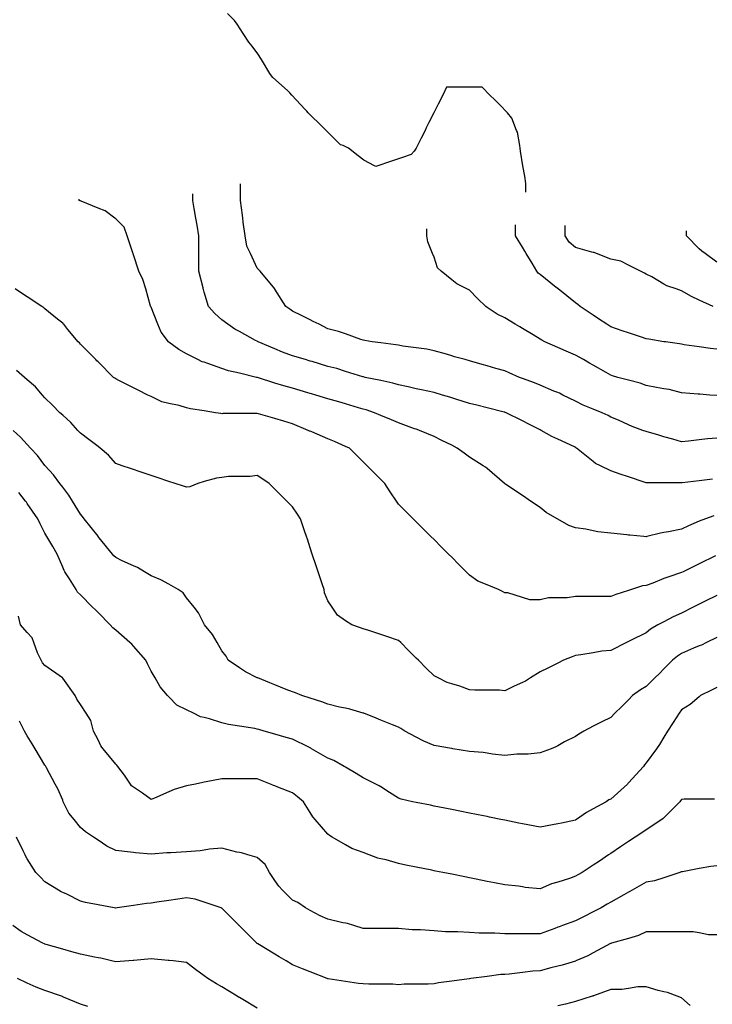
# Model space of a CAD drawing. Units: inches. Extents: x 2439085 to 2745013, y 1414657 to 1567451.
# Drawn here: x 2460889 to 2462827, y 1519227 to 1521981 of the extents above; entities that cross this region are included whole.
import ezdxf

# ---------------------------------------------------------------- set-up
doc = ezdxf.new("R2010")
doc.units = ezdxf.units.IN
doc.header["$MEASUREMENT"] = 0
doc.layers.add('Contours100ft', color=9, linetype='Continuous')

msp = doc.modelspace()

# ---------------------------------------------------------------- linework, layer by layer
at = {"layer": 'Contours100ft'}
for points, elevation in [([(2462305.4, 1521499.2), (2462305.4, 1521523.1), (2462302, 1521543.5), (2462297.2, 1521572.6), (2462290.4, 1521613.2), (2462288.9, 1521622.1), (2462288.3, 1521628.9), (2462281.5, 1521666.2), (2462279.4, 1521671.5), (2462265.9, 1521705.4), (2462254.2, 1521721), (2462232.1, 1521743.1), (2462218.4, 1521756.8), (2462204.7, 1521770.5), (2462182.6, 1521792.6), (2462155.2, 1521792.6), (2462133.1, 1521792.6), (2462111, 1521792.6), (2462083.6, 1521792.6), (2462072.6, 1521770.5), (2462059.8, 1521744.9), (2462047.8, 1521721), (2462034.2, 1521693.6), (2462026.8, 1521678.9), (2462023.1, 1521671.5), (2462012.1, 1521649.4), (2461998.4, 1521622.1), (2461993.1, 1521613.6), (2461984.7, 1521603.8), (2461957.3, 1521594.7), (2461935.2, 1521587.3), (2461924.1, 1521583.6), (2461891, 1521572.6), (2461885.7, 1521570.8), (2461882.2, 1521572.6), (2461851.6, 1521587.9), (2461836.2, 1521600.1), (2461808.8, 1521622.1), (2461794.1, 1521629.4), (2461786.8, 1521630.9), (2461746.1, 1521671.5), (2461741.7, 1521676), (2461737.3, 1521680.4), (2461696.6, 1521721), (2461692.2, 1521725.4), (2461687.8, 1521729.9), (2461650.9, 1521770.5), (2461644.9, 1521777.1), (2461638.3, 1521783), (2461597.7, 1521820), (2461593.5, 1521824.6), (2461588.8, 1521831), (2461565.2, 1521869.5), (2461555.4, 1521885.4), (2461539.4, 1521906.8), (2461530.2, 1521918.9), (2461514.1, 1521943.1), (2461497.2, 1521968.4), (2461489.9, 1521979.5), (2461470.7, 1521998.7)], 10300), ([(2462839.9, 1520810.7), (2462813.6, 1520809.1), (2462790.4, 1520806), (2462760, 1520801.9), (2462740.9, 1520800.6), (2462716.1, 1520807.6), (2462691.5, 1520814.7), (2462677.8, 1520818.6), (2462642, 1520828.8), (2462632.3, 1520832.3), (2462603, 1520842.8), (2462592.5, 1520847.6), (2462564.1, 1520860.7), (2462543, 1520869.5), (2462535.3, 1520874), (2462518.4, 1520881.8), (2462493.6, 1520891.7), (2462465.3, 1520903), (2462444.1, 1520913.6), (2462408.9, 1520931.2), (2462399.4, 1520936), (2462394.6, 1520937.9), (2462383.5, 1520942.3), (2462345.1, 1520959.1), (2462329.4, 1520965), (2462295.7, 1520977.7), (2462287.6, 1520980.7), (2462258.6, 1520993.1), (2462246.2, 1520998.5), (2462221.3, 1521005.5), (2462196.7, 1521012.6), (2462183, 1521016.5), (2462147.2, 1521026.7), (2462135.1, 1521030.2), (2462106, 1521038.5), (2462097.7, 1521040.9), (2462082.8, 1521045.1), (2462048.3, 1521055), (2462028, 1521059.3), (2461998.8, 1521063.2), (2461960.7, 1521068.3), (2461949.3, 1521070.4), (2461941.6, 1521071.9), (2461899.8, 1521076.8), (2461875.6, 1521079.7), (2461854.6, 1521083.9), (2461850.4, 1521084.7), (2461843.2, 1521086.9), (2461800.9, 1521102.2), (2461781.2, 1521109.4), (2461751.4, 1521116.8), (2461726.8, 1521129.1), (2461710.2, 1521137.4), (2461701.9, 1521141.6), (2461677.1, 1521154), (2461652.5, 1521166.3), (2461645.1, 1521171.2), (2461634, 1521178.6), (2461603.3, 1521227.8), (2461603.1, 1521228.1), (2461603.1, 1521228.2), (2461603, 1521228.3), (2461561.9, 1521277.6), (2461557.7, 1521281.8), (2461553.5, 1521286), (2461534.6, 1521327), (2461524.9, 1521347.9), (2461519.6, 1521376.5), (2461514.7, 1521415.3), (2461513.4, 1521426), (2461512.3, 1521434.3), (2461507.2, 1521475.5), (2461507.2, 1521521.8)], 10260), ([(2462831.2, 1520593.6), (2462808, 1520584.9), (2462790.4, 1520577.9), (2462760.1, 1520565.7), (2462740.9, 1520556.2), (2462704.3, 1520548.3), (2462691.5, 1520546.3), (2462682, 1520544.9), (2462644.2, 1520535.4), (2462642, 1520534.9), (2462635.4, 1520535.4), (2462595.8, 1520538.7), (2462592.5, 1520539.3), (2462587.7, 1520540.2), (2462543, 1520544.7), (2462506.4, 1520548.3), (2462493.6, 1520551.2), (2462473.3, 1520555.7), (2462444.1, 1520559.3), (2462425.5, 1520566.3), (2462394.6, 1520584), (2462392.9, 1520584.9), (2462362.5, 1520602.3), (2462345.1, 1520616.8), (2462318.7, 1520634.4), (2462304.9, 1520643.6), (2462295.7, 1520649.8), (2462249.5, 1520680.6), (2462246.2, 1520682.8), (2462245.6, 1520683.3), (2462245.1, 1520683.9), (2462196.7, 1520725.3), (2462192.4, 1520729), (2462185.5, 1520733.3), (2462147.2, 1520757.2), (2462132.6, 1520768.2), (2462113.1, 1520782.8), (2462097.7, 1520790.5), (2462069.9, 1520804.4), (2462048.3, 1520815.2), (2462007.4, 1520832.3), (2462001.3, 1520834.8), (2461998.8, 1520835.6), (2461994, 1520837.1), (2461949.3, 1520853), (2461929.2, 1520861.6), (2461899.8, 1520874.2), (2461882.2, 1520881.8), (2461858, 1520889.4), (2461850.4, 1520891.3), (2461836.7, 1520895.4), (2461800.9, 1520906.2), (2461781.6, 1520912), (2461751.4, 1520921), (2461717.3, 1520931.2), (2461705.5, 1520934.8), (2461701.9, 1520935.9), (2461695.3, 1520937.8), (2461652.5, 1520950.7), (2461628.5, 1520956.7), (2461603, 1520964.7), (2461554, 1520980.2), (2461553.5, 1520980.4), (2461553.2, 1520980.4), (2461551.9, 1520980.7), (2461504, 1520992), (2461473.1, 1520999.3), (2461454.6, 1521005), (2461415.6, 1521019.6), (2461405.1, 1521022.7), (2461399.2, 1521024.3), (2461387.5, 1521030.2), (2461355.6, 1521046.1), (2461334.4, 1521058.5), (2461306.1, 1521079.1), (2461305.3, 1521079.7), (2461284.5, 1521107.5), (2461275.8, 1521129.1), (2461256.7, 1521177), (2461256.1, 1521178.1), (2461255.8, 1521178.6), (2461255.3, 1521179.9), (2461241.6, 1521228.1), (2461233.9, 1521254.8), (2461222.6, 1521277.6), (2461207.2, 1521323.7), (2461206.4, 1521326.2), (2461206.1, 1521327), (2461205.5, 1521328.7), (2461189.6, 1521376.5), (2461181.6, 1521400.4), (2461157.7, 1521424.3), (2461155.5, 1521426), (2461128.5, 1521446.3), (2461108.2, 1521454.4), (2461061, 1521473.3), (2461058.8, 1521474.4), (2461057.9, 1521474.6), (2461055.5, 1521475.5), (2461055.5, 1521478.8)], 10200), ([(2462827.7, 1520696.1), (2462790.4, 1520691.4), (2462742.5, 1520685.4), (2462740.9, 1520685.2), (2462739.4, 1520685.4), (2462691.5, 1520685.4), (2462643.5, 1520685.4), (2462642, 1520685.7), (2462639.2, 1520686.6), (2462592.5, 1520702.2), (2462569.1, 1520710), (2462543, 1520718.7), (2462513.7, 1520733.3), (2462500.3, 1520740.1), (2462493.6, 1520745.4), (2462446.8, 1520782.8), (2462445.1, 1520783.9), (2462444.1, 1520784.4), (2462441, 1520785.9), (2462394.6, 1520807.3), (2462377.5, 1520815.2), (2462348.3, 1520832.3), (2462345.1, 1520834.1), (2462313.4, 1520850), (2462295.7, 1520858.9), (2462249.8, 1520881.8), (2462247.2, 1520882.8), (2462246.2, 1520883.1), (2462244.4, 1520883.6), (2462196.7, 1520895.5), (2462168.1, 1520902.7), (2462147.2, 1520907.9), (2462109.3, 1520919.7), (2462097.7, 1520923.8), (2462092.2, 1520925.7), (2462072.4, 1520931.2), (2462048.3, 1520938), (2462013.3, 1520945.7), (2461998.8, 1520948.9), (2461976, 1520954), (2461949.3, 1520959.9), (2461933.1, 1520964.5), (2461899.8, 1520971.5), (2461855.8, 1520980.7), (2461851.4, 1520981.8), (2461850.4, 1520981.9), (2461848.7, 1520982.4), (2461800.9, 1520997.5), (2461776, 1521005.3), (2461751.4, 1521011.5), (2461707.4, 1521024.7), (2461701.9, 1521026.3), (2461699, 1521027.2), (2461689.1, 1521030.2), (2461652.5, 1521041.2), (2461624, 1521051.2), (2461603, 1521060), (2461556.2, 1521079.7), (2461554.6, 1521080.8), (2461553.5, 1521081.5), (2461549.1, 1521084), (2461504, 1521108.6), (2461490.8, 1521115.9), (2461471.8, 1521129.1), (2461454.6, 1521141.2), (2461434.9, 1521158.9), (2461417.2, 1521178.6), (2461405.1, 1521218.9), (2461403, 1521226), (2461402.6, 1521228.1), (2461402, 1521231.2), (2461390.4, 1521277.6), (2461390.4, 1521312.4), (2461390.4, 1521327), (2461390.4, 1521341.7), (2461390.4, 1521376.5), (2461385.5, 1521406.4), (2461382.2, 1521426), (2461377.6, 1521453.5), (2461373.9, 1521475.5), (2461373.9, 1521493.8)], 10230), ([(2462839.9, 1520929.8), (2462819.8, 1520931.2), (2462792.4, 1520933.2), (2462790.4, 1520933.5), (2462787.7, 1520933.9), (2462740.9, 1520937.8), (2462706.6, 1520946.4), (2462691.5, 1520948.7), (2462670.8, 1520951.9), (2462642, 1520958.1), (2462625.3, 1520964), (2462592.5, 1520972.8), (2462562.7, 1520980.7), (2462547.4, 1520985.1), (2462543, 1520986.4), (2462529.9, 1520993.9), (2462493.6, 1521014.6), (2462483.6, 1521020.3), (2462466.3, 1521030.2), (2462444.1, 1521042.9), (2462418.3, 1521053.9), (2462394.6, 1521064.1), (2462358.3, 1521079.7), (2462349.8, 1521084.3), (2462345.1, 1521087.6), (2462325.4, 1521099.4), (2462295.7, 1521117.2), (2462288.2, 1521121.7), (2462275.8, 1521129.1), (2462246.2, 1521146.9), (2462225, 1521157.5), (2462196.7, 1521176.4), (2462193.4, 1521178.6), (2462170.3, 1521201.7), (2462147.2, 1521224.8), (2462140.5, 1521228.1), (2462112, 1521242.4), (2462097.7, 1521253.8), (2462068, 1521277.6), (2462058.1, 1521287.4), (2462048.3, 1521317), (2462044.3, 1521327), (2462031.3, 1521359.5), (2462028.4, 1521376.5), (2462028.4, 1521396.4)], 10290), ([(2462839.9, 1521059.1), (2462821.9, 1521061.6), (2462790.4, 1521066.1), (2462748.5, 1521072.1), (2462740.9, 1521073.2), (2462735.3, 1521074), (2462695.7, 1521079.7), (2462691.5, 1521080.4), (2462649.7, 1521087.3), (2462642, 1521088.6), (2462628.6, 1521093.1), (2462592.5, 1521105.1), (2462574.5, 1521111.1), (2462543, 1521121.6), (2462531.7, 1521129.1), (2462508.8, 1521144.4), (2462493.6, 1521154.6), (2462457.5, 1521178.6), (2462450.4, 1521184.9), (2462444.1, 1521189.4), (2462395.7, 1521228.1), (2462395.1, 1521228.6), (2462394.6, 1521228.9), (2462390.4, 1521232.3), (2462345.1, 1521268.5), (2462340.1, 1521272.5), (2462336.1, 1521277.6), (2462322.5, 1521300.2), (2462306.4, 1521327), (2462302.4, 1521333.8), (2462295.7, 1521344.9), (2462276.7, 1521376.5), (2462276.7, 1521407)], 10320), ([(2462829.5, 1521178.6), (2462790.4, 1521196.7), (2462768.9, 1521206.6), (2462740.9, 1521222.9), (2462725.4, 1521228.1), (2462699.9, 1521236.6), (2462691.5, 1521241.7), (2462657.5, 1521262.1), (2462642, 1521269.8), (2462636.8, 1521272.4), (2462626.5, 1521277.6), (2462592.5, 1521294.6), (2462570.8, 1521305.4), (2462543, 1521310.9), (2462502.8, 1521327), (2462496.2, 1521329.7), (2462493.6, 1521330.1), (2462489.9, 1521330.7), (2462444.1, 1521343.8), (2462426.5, 1521358.9), (2462415.5, 1521376.5), (2462415.5, 1521405.1)], 10350), ([(2462839.9, 1521303.4), (2462806.8, 1521327), (2462797.3, 1521333.9), (2462790.4, 1521340.7), (2462754.6, 1521376.5), (2462754.6, 1521390.2)], 10380), ([(2462835.5, 1520481.6), (2462790.4, 1520459), (2462775.4, 1520451.5), (2462745.3, 1520436.5), (2462740.9, 1520434.3), (2462704.9, 1520423), (2462691.5, 1520417.7), (2462660.1, 1520405.1), (2462642, 1520398.6), (2462631.8, 1520397.2), (2462601.3, 1520387), (2462592.5, 1520384.3), (2462556.7, 1520373.3), (2462543, 1520367.6), (2462523.6, 1520367.6), (2462493.6, 1520367.6), (2462463.5, 1520367.6), (2462444.1, 1520367.6), (2462420.8, 1520363.7), (2462394.6, 1520363.7), (2462368.4, 1520363.7), (2462345.1, 1520357.9), (2462316, 1520357.9), (2462295.7, 1520364.7), (2462255, 1520378.2), (2462246.2, 1520378.2), (2462240.3, 1520381.2), (2462228.6, 1520387), (2462196.7, 1520399.8), (2462170.5, 1520410.3), (2462147.2, 1520427.7), (2462138.4, 1520436.5), (2462118.1, 1520456.8), (2462097.7, 1520477.2), (2462089, 1520486), (2462068.6, 1520506.3), (2462048.3, 1520526.7), (2462039.5, 1520535.4), (2462019.1, 1520555.8), (2461998.8, 1520576.1), (2461990, 1520584.9), (2461969.7, 1520605.3), (2461949.3, 1520625.6), (2461943.5, 1520634.4), (2461926, 1520660.6), (2461910.5, 1520683.9), (2461899.8, 1520694.5), (2461880.4, 1520713.9), (2461861, 1520733.3), (2461850.4, 1520744), (2461831, 1520763.4), (2461811.5, 1520782.8), (2461800.9, 1520787.4), (2461769.5, 1520800.8), (2461751.4, 1520808.6), (2461706.3, 1520827.9), (2461701.9, 1520829.8), (2461700.2, 1520830.5), (2461696.1, 1520832.3), (2461652.5, 1520851), (2461628.5, 1520857.8), (2461603, 1520865.1), (2461557, 1520878.3), (2461553.5, 1520879.3), (2461550.8, 1520879.1), (2461504, 1520879.1), (2461457.3, 1520879.1), (2461454.6, 1520878.8), (2461451.9, 1520879.1), (2461437, 1520881.8), (2461405.1, 1520886.7), (2461366.5, 1520892.6), (2461355.6, 1520895.3), (2461335.3, 1520902.1), (2461306.1, 1520907.9), (2461286.7, 1520911.8), (2461256.7, 1520926.9), (2461247.9, 1520931.2), (2461220.8, 1520944.8), (2461207.2, 1520951.6), (2461166.5, 1520971.9), (2461157.7, 1520976.3), (2461155.2, 1520978.2), (2461151.9, 1520980.7), (2461108.2, 1521024.3), (2461105.3, 1521027.3), (2461102.4, 1521030.2), (2461058.8, 1521073.8), (2461056.1, 1521077), (2461052.9, 1521079.7), (2461023.6, 1521114.8), (2461012.2, 1521129.1), (2461010.9, 1521130.7), (2461009.3, 1521132), (2460994.9, 1521143.5), (2460959.8, 1521172.8), (2460956.6, 1521175.4), (2460951, 1521178.6), (2460910.3, 1521205.8), (2460896.9, 1521214.7), (2460876.8, 1521228.1)], 10170), ([(2462839.9, 1520370.7), (2462807.2, 1520354.3), (2462790.4, 1520345.9), (2462784.8, 1520343.1), (2462773.6, 1520337.5), (2462740.9, 1520321.2), (2462717.9, 1520311.1), (2462691.5, 1520297), (2462674.7, 1520288.1), (2462653.9, 1520276.2), (2462642, 1520266.3), (2462598.4, 1520244.5), (2462592.5, 1520241.5), (2462590.5, 1520240.5), (2462586.6, 1520238.6), (2462543, 1520216.8), (2462517.5, 1520214.7), (2462493.6, 1520210.3), (2462459, 1520204), (2462444.1, 1520202.5), (2462434.5, 1520198.7), (2462410.5, 1520189.1), (2462394.6, 1520181.2), (2462366.9, 1520167.3), (2462345.1, 1520156.4), (2462318.3, 1520139.6), (2462304.4, 1520130.9), (2462295.7, 1520127.1), (2462273, 1520117), (2462246.2, 1520103.6), (2462231.3, 1520105.1), (2462196.7, 1520105.1), (2462162.1, 1520105.1), (2462147.2, 1520106.9), (2462120.4, 1520117), (2462097.7, 1520123.5), (2462085.2, 1520127.1), (2462060, 1520139.6), (2462048.3, 1520145.5), (2462026.5, 1520167.3), (2462004.7, 1520189.1), (2461998.8, 1520195), (2461977, 1520216.8), (2461955.2, 1520238.6), (2461949.3, 1520244.5), (2461916.6, 1520255.4), (2461899.8, 1520261), (2461866.3, 1520272.2), (2461850.4, 1520277.5), (2461842.4, 1520280.1), (2461818.6, 1520288.1), (2461800.9, 1520299.8), (2461778.3, 1520314.9), (2461763.2, 1520337.5), (2461751.4, 1520355.2), (2461742.3, 1520377.9), (2461740.8, 1520387), (2461735.5, 1520402.9), (2461724.3, 1520436.5), (2461718.7, 1520453.3), (2461707.8, 1520486), (2461701.9, 1520503.6), (2461694, 1520527.5), (2461691.3, 1520535.4), (2461686, 1520551.3), (2461674.8, 1520584.9), (2461665.9, 1520598.3), (2461652.5, 1520618.5), (2461636.6, 1520634.4), (2461619.8, 1520651.2), (2461603, 1520668), (2461587.1, 1520683.9), (2461566.9, 1520697.3), (2461553.5, 1520706.2), (2461534.3, 1520703), (2461504, 1520703), (2461473.7, 1520703), (2461454.6, 1520700.6), (2461439.6, 1520698.8), (2461405.1, 1520688.9), (2461387.4, 1520683.9), (2461364.7, 1520674.8), (2461355.6, 1520673.3), (2461347.7, 1520675.9), (2461323.8, 1520683.9), (2461306.1, 1520689.7), (2461273.4, 1520700.6), (2461256.7, 1520706.2), (2461223.1, 1520717.4), (2461207.2, 1520722.7), (2461199.2, 1520725.4), (2461175.4, 1520733.3), (2461157.7, 1520739.2), (2461137.6, 1520762.7), (2461114.1, 1520782.8), (2461108.2, 1520787.2), (2461082.5, 1520806.5), (2461058.8, 1520824.3), (2461051.7, 1520832.3), (2461031.7, 1520854.7), (2461009.3, 1520874.7), (2461001.3, 1520881.8), (2460980.6, 1520902.5), (2460959.8, 1520923.3), (2460952.7, 1520931.2), (2460932.8, 1520953.7), (2460910.3, 1520973.6), (2460902.4, 1520980.7), (2460880.4, 1521000.3)], 10140), ([(2462839.9, 1520253.2), (2462810.6, 1520238.6), (2462797.1, 1520231.8), (2462790.4, 1520229.1), (2462774.7, 1520222.8), (2462740.9, 1520208.1), (2462729.3, 1520200.8), (2462715.6, 1520189.1), (2462691.5, 1520164.9), (2462678.8, 1520152.3), (2462666.1, 1520139.6), (2462642, 1520115.5), (2462626, 1520106.1), (2462604, 1520090.2), (2462592.5, 1520078.6), (2462573.5, 1520059.7), (2462554.5, 1520040.7), (2462543, 1520029.2), (2462517.7, 1520016.5), (2462493.6, 1520004.4), (2462467.1, 1519991.2), (2462453.3, 1519982), (2462444.1, 1519975.9), (2462413.4, 1519960.5), (2462394.6, 1519949.8), (2462389.5, 1519946.8), (2462375.8, 1519941.7), (2462345.1, 1519930.2), (2462311.4, 1519926), (2462295.7, 1519926), (2462279.9, 1519926), (2462246.2, 1519922.6), (2462212.4, 1519926), (2462196.7, 1519928.9), (2462185.8, 1519930.8), (2462147.2, 1519934.1), (2462101.2, 1519941.7), (2462098.2, 1519942.2), (2462097.7, 1519942.3), (2462097.1, 1519942.4), (2462048.3, 1519950.5), (2462019.6, 1519962.5), (2461998.8, 1519973.8), (2461967, 1519991.2), (2461955.9, 1519997.8), (2461949.3, 1520001.8), (2461931.7, 1520008.8), (2461899.8, 1520021.6), (2461886.2, 1520027), (2461852.1, 1520040.7), (2461850.4, 1520041.4), (2461812.8, 1520052.6), (2461800.9, 1520054.8), (2461783.6, 1520057.9), (2461751.4, 1520066), (2461734.4, 1520073.1), (2461701.9, 1520083.1), (2461678.9, 1520090.2), (2461660.6, 1520098.3), (2461652.5, 1520100.7), (2461634.8, 1520107.8), (2461603, 1520120.5), (2461589.3, 1520126), (2461555.2, 1520139.6), (2461553.5, 1520140.3), (2461521, 1520156.6), (2461504, 1520167.9), (2461472.2, 1520189.1), (2461466.3, 1520200.9), (2461454.6, 1520215.6), (2461441.4, 1520238.6), (2461428.2, 1520261.7), (2461406.2, 1520288.1), (2461405.1, 1520290.3), (2461389.4, 1520321.8), (2461376.8, 1520337.5), (2461355.6, 1520364), (2461346.4, 1520377.8), (2461332.6, 1520387), (2461306.1, 1520402.1), (2461284.3, 1520414.6), (2461256.7, 1520425), (2461238.2, 1520436.5), (2461219.1, 1520448.4), (2461207.2, 1520453.7), (2461176.1, 1520467.5), (2461157.7, 1520476.7), (2461152.9, 1520481.1), (2461148.5, 1520486), (2461111.7, 1520532), (2461108.9, 1520535.4), (2461108.6, 1520535.8), (2461108.2, 1520536.3), (2461069.3, 1520584.9), (2461065, 1520591.1), (2461058.8, 1520598.1), (2461036.5, 1520634.4), (2461026.1, 1520651.2), (2461009.3, 1520673.6), (2461001.6, 1520683.9), (2460983.7, 1520707.7), (2460960.4, 1520733.3), (2460959.8, 1520734), (2460938.6, 1520761.6), (2460919.1, 1520782.8), (2460910.3, 1520792.4), (2460891.3, 1520813.2), (2460870.5, 1520832.3)], 10110), ([(2461241.6, 1520189.1), (2461207.2, 1520228.4), (2461202.4, 1520233.8), (2461197, 1520238.6), (2461157.7, 1520273), (2461149.7, 1520280), (2461142.6, 1520288.1), (2461108.2, 1520322.5), (2461100.7, 1520330), (2461093.2, 1520337.5), (2461058.8, 1520371.9), (2461051.2, 1520379.5), (2461046.7, 1520387), (2461028.6, 1520417.2), (2461015.7, 1520436.5), (2461013.1, 1520440.3), (2461009.3, 1520449.4), (2460993.6, 1520486), (2460981.3, 1520507.5), (2460965.3, 1520535.4), (2460959.8, 1520545.1), (2460946, 1520571.1), (2460939.9, 1520584.9), (2460910.3, 1520627.9), (2460907.7, 1520631.8), (2460905.6, 1520634.4), (2460886.6, 1520658.1)], 10080), ([(2462832.9, 1519800.3), (2462790.4, 1519800.3), (2462747.9, 1519800.3), (2462740.9, 1519799.4), (2462738.2, 1519796), (2462736.1, 1519793.3), (2462691.5, 1519748.7), (2462689, 1519746.3), (2462685.4, 1519743.8), (2462642, 1519714.9), (2462629.6, 1519706.7), (2462611.1, 1519694.4), (2462592.5, 1519681.9), (2462570.3, 1519667.1), (2462543, 1519648.9), (2462536.9, 1519644.9), (2462510.9, 1519627.5), (2462493.6, 1519616), (2462462.7, 1519595.4), (2462450.9, 1519588.6), (2462444.1, 1519584.7), (2462427.5, 1519578.8), (2462394.6, 1519568.7), (2462377.2, 1519563.3), (2462345.1, 1519550), (2462303.2, 1519553.5), (2462295.7, 1519554.9), (2462284.7, 1519556.8), (2462246.2, 1519560.7), (2462217.3, 1519566.5), (2462196.7, 1519570.6), (2462165.9, 1519576.8), (2462147.2, 1519580.5), (2462134.8, 1519583), (2462097.7, 1519590.4), (2462072.7, 1519595.4), (2462052.3, 1519599.5), (2462048.3, 1519600.3), (2462042.2, 1519601.5), (2461998.8, 1519610.2), (2461969.9, 1519616), (2461949.3, 1519620.1), (2461914.1, 1519630.6), (2461899.8, 1519633.8), (2461890.8, 1519635.8), (2461866.6, 1519644.9), (2461850.4, 1519651), (2461818.8, 1519662.8), (2461800.9, 1519673), (2461763.6, 1519694.4), (2461755.9, 1519698.8), (2461751.4, 1519702.5), (2461716, 1519743.8), (2461709.5, 1519751.4), (2461701.9, 1519763.5), (2461683.3, 1519793.3), (2461666.2, 1519807), (2461652.5, 1519818), (2461611.4, 1519834.4), (2461603, 1519837.8), (2461599.4, 1519839.2), (2461590.4, 1519842.8), (2461553.5, 1519857.6), (2461518.8, 1519857.6), (2461504, 1519857.6), (2461489.3, 1519857.6), (2461454.6, 1519857.6), (2461411.2, 1519848.9), (2461405.1, 1519847.7), (2461401, 1519846.8), (2461380.7, 1519842.8), (2461355.6, 1519837.8), (2461321.4, 1519827.5), (2461306.1, 1519820.7), (2461266.4, 1519803.1), (2461256.7, 1519799.4), (2461232.3, 1519817.7), (2461207.2, 1519834.4), (2461202.2, 1519837.8), (2461198.8, 1519842.8), (2461182.1, 1519867.9), (2461163.8, 1519892.3), (2461161.2, 1519895.7), (2461157.7, 1519898.4), (2461123, 1519941.7), (2461116.4, 1519949.9), (2461108.2, 1519966.4), (2461095.8, 1519991.2), (2461088.4, 1520020.8), (2461075.2, 1520040.7), (2461058.8, 1520065.3), (2461048.8, 1520080.2), (2461043.8, 1520090.2), (2461009.3, 1520139.5), (2461009.2, 1520139.6), (2461009.2, 1520139.6), (2460959.8, 1520174.2), (2460952.7, 1520182), (2460949.2, 1520189.1), (2460938.5, 1520210.4), (2460928.3, 1520238.6), (2460923.5, 1520251.7), (2460910.3, 1520266.8), (2460891.7, 1520288.1), (2460885.5, 1520312.7)], 10050), ([(2462839.9, 1520113.1), (2462824.6, 1520105.4), (2462794, 1520090.2), (2462790.4, 1520087.1), (2462765.4, 1520065.7), (2462740.9, 1520050.3), (2462734.5, 1520040.7), (2462717.3, 1520014.9), (2462701.5, 1519991.2), (2462691.5, 1519974), (2462679.6, 1519953.6), (2462670.9, 1519941.7), (2462642, 1519901.9), (2462637.4, 1519896.8), (2462634.3, 1519892.3), (2462592.5, 1519845.9), (2462591, 1519844.2), (2462589.4, 1519842.8), (2462543, 1519801), (2462537.9, 1519798.5), (2462530.1, 1519793.3), (2462493.6, 1519773.3), (2462474.5, 1519762.9), (2462447.2, 1519743.8), (2462444.1, 1519741.7), (2462404.7, 1519733.8), (2462394.6, 1519731.8), (2462379.5, 1519728.7), (2462345.1, 1519721.9), (2462310.7, 1519728.7), (2462295.7, 1519731.8), (2462285.6, 1519733.8), (2462246.2, 1519741.7), (2462235.3, 1519743.8), (2462203.1, 1519750.3), (2462196.7, 1519751.6), (2462187, 1519753.5), (2462147.2, 1519761.5), (2462120.7, 1519766.8), (2462097.7, 1519771.3), (2462063.4, 1519778.2), (2462048.3, 1519781.2), (2462038.2, 1519783.3), (2461998.8, 1519791.1), (2461988, 1519793.3), (2461956.3, 1519800.3), (2461949.3, 1519803), (2461923.6, 1519819.1), (2461899.8, 1519834.9), (2461895.1, 1519838), (2461885.6, 1519842.8), (2461850.4, 1519860.4), (2461830.5, 1519872.3), (2461800.9, 1519890.1), (2461797.3, 1519892.3), (2461767.6, 1519908.4), (2461751.4, 1519915.2), (2461705.9, 1519941.7), (2461703.4, 1519943.2), (2461701.9, 1519943.9), (2461698, 1519945.7), (2461652.5, 1519968.5), (2461634.8, 1519973.5), (2461603, 1519982.6), (2461572.8, 1519991.2), (2461557.8, 1519995.5), (2461553.5, 1519996.7), (2461546.5, 1519998.2), (2461504, 1520004.8), (2461472.9, 1520009.5), (2461454.6, 1520014.1), (2461420.2, 1520025.6), (2461405.1, 1520028.6), (2461395, 1520030.6), (2461374.9, 1520040.7), (2461355.6, 1520050.3), (2461329.1, 1520063.6), (2461306.1, 1520086.5), (2461302.5, 1520090.2), (2461281.7, 1520115.2), (2461267.7, 1520139.6), (2461256.7, 1520158.9), (2461246.6, 1520179.1), (2461241.6, 1520189.1)], 10080), ([(2462839.9, 1519613.6), (2462823.1, 1519612.2), (2462790.4, 1519606.2), (2462743.2, 1519597.7), (2462740.9, 1519597.4), (2462739.6, 1519596.8), (2462735.9, 1519595.4), (2462691.5, 1519580.6), (2462665.5, 1519571.9), (2462642, 1519568.6), (2462602.3, 1519545.9), (2462596.1, 1519542.3), (2462592.5, 1519540.3), (2462579.4, 1519532.8), (2462543, 1519512), (2462533.1, 1519506.4), (2462515.8, 1519496.4), (2462493.6, 1519485.3), (2462468, 1519472.6), (2462444.1, 1519460.6), (2462407.7, 1519447), (2462398.2, 1519443.4), (2462394.6, 1519442.1), (2462386.7, 1519439.1), (2462345.1, 1519423.5), (2462319.1, 1519423.5), (2462295.7, 1519423.5), (2462272.2, 1519423.5), (2462246.2, 1519423.5), (2462218.4, 1519425.2), (2462196.7, 1519425.2), (2462175, 1519425.2), (2462147.2, 1519427.2), (2462115.2, 1519429.5), (2462097.7, 1519429.5), (2462080.3, 1519429.5), (2462048.3, 1519432.2), (2462010.4, 1519435.3), (2461998.8, 1519435.3), (2461987.1, 1519435.3), (2461949.3, 1519439.1), (2461907.7, 1519439.1), (2461899.8, 1519439.1), (2461892, 1519439.1), (2461850.4, 1519439.1), (2461824.1, 1519447), (2461806.3, 1519452.3), (2461800.9, 1519453.3), (2461793.1, 1519454.7), (2461751.4, 1519465.2), (2461729.3, 1519474.4), (2461701.9, 1519489.3), (2461688.8, 1519496.4), (2461667, 1519511), (2461652.5, 1519518.3), (2461624.8, 1519545.9), (2461613.9, 1519556.8), (2461603, 1519573.2), (2461588.2, 1519595.4), (2461575.4, 1519617.3), (2461553.5, 1519637), (2461527.3, 1519644.9), (2461509.4, 1519650.2), (2461504, 1519651.2), (2461496.3, 1519652.6), (2461454.6, 1519663.1), (2461420.4, 1519660.2), (2461405.1, 1519657.9), (2461393.8, 1519656.1), (2461355.6, 1519653.4), (2461311.5, 1519650.2), (2461306.1, 1519650.2), (2461300.8, 1519650.2), (2461256.7, 1519646.6), (2461212.6, 1519650.2), (2461207.2, 1519651.2), (2461199.4, 1519652.6), (2461157.7, 1519656.8), (2461132.7, 1519669.3), (2461108.2, 1519685.6), (2461095.1, 1519694.4), (2461073.3, 1519708.9), (2461058.8, 1519721.6), (2461041, 1519743.8), (2461026.9, 1519761.4), (2461011, 1519793.3), (2461009.3, 1519797.4), (2460995.9, 1519829.4), (2460988.6, 1519842.8), (2460963.9, 1519888.2), (2460961.8, 1519892.3), (2460961.2, 1519893.6), (2460959.8, 1519895.6), (2460932.2, 1519941.7), (2460924, 1519955.4), (2460910.3, 1519978.1), (2460902.5, 1519991.2), (2460888.6, 1520018.9)], 10020), ([(2462839.9, 1519421.2), (2462816.2, 1519421.2), (2462790.4, 1519426.4), (2462773.2, 1519429.8), (2462740.9, 1519429.8), (2462708.6, 1519429.8), (2462691.5, 1519429.8), (2462674.3, 1519429.8), (2462642, 1519429.8), (2462620.4, 1519419), (2462592.5, 1519411), (2462545.1, 1519397.5), (2462543.5, 1519397), (2462543, 1519396.9), (2462541.9, 1519396.3), (2462493.6, 1519370.6), (2462478.9, 1519362.7), (2462445.3, 1519348), (2462444.1, 1519347.5), (2462406.8, 1519335.9), (2462394.6, 1519333), (2462374.9, 1519328.4), (2462345.1, 1519320.1), (2462324.7, 1519318.9), (2462295.7, 1519315.5), (2462258.8, 1519311.2), (2462246.2, 1519310.4), (2462235, 1519309.7), (2462196.7, 1519304.6), (2462151.3, 1519298.5), (2462147.7, 1519298.1), (2462147.2, 1519298), (2462146.6, 1519297.9), (2462097.7, 1519291.4), (2462060.4, 1519286.4), (2462048.3, 1519283.8), (2462032.4, 1519282.7), (2461998.8, 1519282.7), (2461965.2, 1519282.7), (2461949.3, 1519281.4), (2461933.5, 1519282.7), (2461899.8, 1519282.7), (2461866.2, 1519282.7), (2461850.4, 1519283.8), (2461836.6, 1519284.8), (2461800.9, 1519290.3), (2461752.2, 1519297.8), (2461751.4, 1519297.9), (2461750.9, 1519298), (2461749.4, 1519298.5), (2461701.9, 1519317.5), (2461680.2, 1519326.2), (2461652.5, 1519337.3), (2461634.6, 1519348), (2461614.8, 1519359.9), (2461603, 1519367), (2461555.6, 1519395.4), (2461553.5, 1519396.7), (2461553, 1519397), (2461552.5, 1519397.5), (2461504, 1519445.9), (2461503.5, 1519446.5), (2461503, 1519447), (2461454.6, 1519495.4), (2461453.9, 1519495.8), (2461452.5, 1519496.4), (2461405.1, 1519512.3), (2461379.8, 1519520.7), (2461355.6, 1519524.1), (2461331.4, 1519520.7), (2461306.1, 1519517.1), (2461272.5, 1519512.3), (2461256.7, 1519510), (2461244, 1519509.1), (2461207.2, 1519503.4), (2461161.8, 1519496.4), (2461158.3, 1519495.9), (2461157.7, 1519495.8), (2461157.1, 1519495.9), (2461153.6, 1519496.4), (2461108.2, 1519504.7), (2461073.4, 1519511), (2461058.8, 1519515.4), (2461020.8, 1519534.4), (2461009.3, 1519539.5), (2461004.8, 1519541.5), (2460997.7, 1519545.9), (2460959.8, 1519569.6), (2460946.9, 1519582.5), (2460934, 1519595.4), (2460910.3, 1519633.3), (2460905.9, 1519640.4), (2460903.9, 1519644.9), (2460898.8, 1519656.4), (2460879.8, 1519694.4)], 9990), ([(2461553.5, 1519215.7), (2461513.2, 1519239.9), (2461504, 1519245.4), (2461501.7, 1519246.8), (2461497.9, 1519249.1), (2461454.6, 1519275.1), (2461439.9, 1519283.9), (2461415.5, 1519298.5), (2461405.1, 1519306.3), (2461381.3, 1519324.2), (2461355.6, 1519343.4), (2461318.9, 1519348), (2461307.6, 1519349.4), (2461306.1, 1519349.4), (2461304.7, 1519349.4), (2461256.7, 1519354.2), (2461208.6, 1519349.4), (2461207.2, 1519349.2), (2461206.2, 1519349), (2461194.4, 1519348), (2461157.7, 1519345), (2461145.5, 1519348), (2461115.7, 1519355.5), (2461108.2, 1519356.6), (2461098.1, 1519358.2), (2461058.8, 1519366.6), (2461034.7, 1519373.5), (2461009.3, 1519380.7), (2460963.5, 1519393.8), (2460959.8, 1519394.9), (2460958, 1519395.7), (2460953.7, 1519397.5), (2460910.3, 1519421.1), (2460893.6, 1519430.3), (2460869.7, 1519447)], 9960), ([(2461079.4, 1519220.3), (2461058.8, 1519227.1), (2461011.5, 1519246.8), (2461009.3, 1519247.9), (2461008.5, 1519248.2), (2461006.1, 1519249.1), (2460959.8, 1519265.6), (2460935.5, 1519274.3), (2460910.3, 1519285.9), (2460883, 1519298.5)], 9930), ([(2462764.9, 1519223.5), (2462740.9, 1519244.5), (2462728.7, 1519249.1), (2462701.6, 1519259.2), (2462691.5, 1519261.5), (2462675.5, 1519265), (2462642, 1519275.1), (2462618.5, 1519275.1), (2462592.5, 1519270.7), (2462573.9, 1519267.7), (2462543, 1519267.7), (2462495, 1519250.5), (2462493.6, 1519249.9), (2462492.9, 1519249.7), (2462491, 1519249.1), (2462444.1, 1519234.4), (2462416.2, 1519227.4), (2462394.6, 1519222)], 9960)]:
    msp.add_lwpolyline(points, dxfattribs=dict(at, elevation=elevation))

doc.saveas('drawing.dxf')
